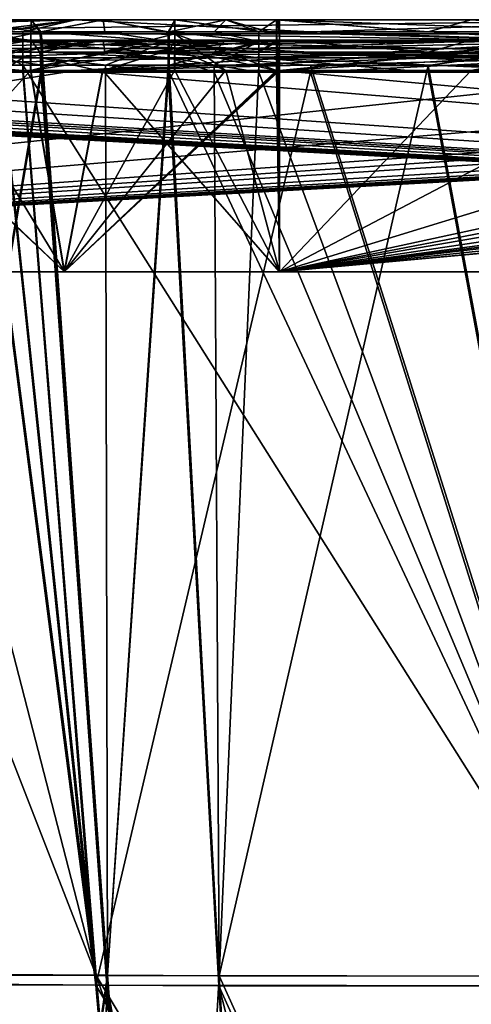
# Model space of a CAD drawing. Units: millimetres. Extents: x -372 to 372, y -550 to 0.
# Drawn here: x -124 to -35, y -194 to 0 of the extents above; entities that cross this region are included whole.
import ezdxf

# ---------------------------------------------------------------- set-up
doc = ezdxf.new("R2010")
doc.units = ezdxf.units.MM
doc.header["$LTSCALE"] = 52.148148
for name, color, linetype in [('11', 7, 'CONTINUOUS'), ('117', 7, 'CONTINUOUS'), ('118', 7, 'CONTINUOUS'), ('119', 7, 'CONTINUOUS'), ('12', 7, 'CONTINUOUS'), ('13', 7, 'CONTINUOUS'), ('136', 7, 'CONTINUOUS'), ('14', 7, 'CONTINUOUS'), ('163', 7, 'CONTINUOUS'), ('164', 7, 'CONTINUOUS'), ('165', 7, 'CONTINUOUS'), ('177', 7, 'CONTINUOUS'), ('178', 7, 'CONTINUOUS'), ('186', 7, 'CONTINUOUS'), ('188', 7, 'CONTINUOUS'), ('195', 7, 'CONTINUOUS'), ('2', 7, 'CONTINUOUS'), ('233', 7, 'CONTINUOUS'), ('237', 7, 'CONTINUOUS'), ('243', 7, 'CONTINUOUS'), ('244', 7, 'CONTINUOUS'), ('259', 7, 'CONTINUOUS'), ('26', 7, 'CONTINUOUS'), ('269', 7, 'CONTINUOUS'), ('27', 7, 'CONTINUOUS'), ('270', 7, 'CONTINUOUS'), ('276', 7, 'CONTINUOUS'), ('288', 7, 'CONTINUOUS'), ('289', 7, 'CONTINUOUS'), ('297', 7, 'CONTINUOUS'), ('298', 7, 'CONTINUOUS'), ('308', 7, 'CONTINUOUS'), ('31', 7, 'CONTINUOUS'), ('318', 7, 'CONTINUOUS'), ('319', 7, 'CONTINUOUS'), ('32', 7, 'CONTINUOUS'), ('320', 7, 'CONTINUOUS'), ('323', 7, 'CONTINUOUS'), ('324', 7, 'CONTINUOUS'), ('327', 7, 'CONTINUOUS'), ('328', 7, 'CONTINUOUS'), ('329', 7, 'CONTINUOUS'), ('33', 7, 'CONTINUOUS'), ('330', 7, 'CONTINUOUS'), ('331', 7, 'CONTINUOUS'), ('364', 7, 'CONTINUOUS'), ('365', 7, 'CONTINUOUS'), ('393', 7, 'CONTINUOUS'), ('398', 7, 'CONTINUOUS'), ('4', 7, 'CONTINUOUS'), ('421', 7, 'CONTINUOUS'), ('449', 7, 'CONTINUOUS'), ('450', 7, 'CONTINUOUS'), ('483', 7, 'CONTINUOUS'), ('50', 7, 'CONTINUOUS')]:
    doc.layers.add(name, color=color, linetype=linetype)

msp = doc.modelspace()

# ---------------------------------------------------------------- linework, layer by layer
at = {"layer": '11', "linetype": 'CONTINUOUS'}
for points in [[(-114.79, -50, 0.27), (-157.07, -50, 1.07), (-121.43, -10.38, 0.36), (-114.79, -50, 0.27)], [(-121.43, -10.38, 0.36), (-157.07, -50, 1.07), (-138.95, -10.38, 0.66), (-121.43, -10.38, 0.36)], [(-107.27, -10.38, 0.18), (-114.79, -50, 0.27), (-121.43, -10.38, 0.36), (-107.27, -10.38, 0.18)], [(-72.5, -10.38), (-72.5, -50), (-114.79, -50, 0.27), (-72.5, -10.38)], [(-72.5, -10.38), (-114.79, -50, 0.27), (-72.79, -10.38, 0), (-72.5, -10.38)], [(-72.79, -10.38, 0), (-114.79, -50, 0.27), (-73.07, -10.38, 0), (-72.79, -10.38, 0)], [(-73.07, -10.38, 0), (-114.79, -50, 0.27), (-83.08, -10.38, 0.02), (-73.07, -10.38, 0)], [(-83.08, -10.38, 0.02), (-114.79, -50, 0.27), (-93.11, -10.38, 0.06), (-83.08, -10.38, 0.02)], [(-93.11, -10.38, 0.06), (-114.79, -50, 0.27), (-107.27, -10.38, 0.18), (-93.11, -10.38, 0.06)]]:
    msp.add_3dface(points, dxfattribs=at)
at = {"layer": '117', "linetype": 'CONTINUOUS'}
for points in [[(-119.61, -6.74, 73.68), (-121.28, -4.39, 10.58), (-107.16, -4.39, 10.41), (-119.61, -6.74, 73.68)], [(-119.49, -6.74, 73.68), (-119.61, -6.74, 73.68), (-107.16, -4.39, 10.41), (-119.49, -6.74, 73.68)], [(-119.37, -6.74, 73.67), (-119.49, -6.74, 73.68), (-107.16, -4.39, 10.41), (-119.37, -6.74, 73.67)], [(-106.85, -6.74, 73.28), (-119.37, -6.74, 73.67), (-107.16, -4.39, 10.41), (-106.85, -6.74, 73.28)], [(-93.05, -4.39, 10.29), (-106.85, -6.74, 73.28), (-107.16, -4.39, 10.41), (-93.05, -4.39, 10.29)], [(-94.39, -6.74, 73.14), (-106.85, -6.74, 73.28), (-93.05, -4.39, 10.29), (-94.39, -6.74, 73.14)]]:
    msp.add_3dface(points, dxfattribs=at)
at = {"layer": '118', "linetype": 'CONTINUOUS'}
for points in [[(-94.39, -6.74, 73.14), (-93.05, -4.39, 10.29), (-83.05, -4.39, 10.24), (-94.39, -6.74, 73.14)], [(-94.29, -6.74, 73.14), (-94.39, -6.74, 73.14), (-83.05, -4.39, 10.24), (-94.29, -6.74, 73.14)], [(-94.2, -6.74, 73.14), (-94.29, -6.74, 73.14), (-83.05, -4.39, 10.24), (-94.2, -6.74, 73.14)], [(-85.35, -6.74, 73.13), (-94.2, -6.74, 73.14), (-83.05, -4.39, 10.24), (-85.35, -6.74, 73.13)], [(-76.55, -6.74, 73.13), (-85.35, -6.74, 73.13), (-73.07, -4.39, 10.22), (-76.55, -6.74, 73.13)], [(-73.07, -4.39, 10.22), (-85.35, -6.74, 73.13), (-83.05, -4.39, 10.24), (-73.07, -4.39, 10.22)]]:
    msp.add_3dface(points, dxfattribs=at)
at = {"layer": '119', "linetype": 'CONTINUOUS'}
for points in [[(-76.55, -6.74, 73.13), (-73.07, -4.39, 10.22), (-72.79, -4.39, 10.22), (-76.55, -6.74, 73.13)], [(-43.26, -6.74, 73.12), (-76.55, -6.74, 73.13), (-72.5, -4.39, 10.22), (-43.26, -6.74, 73.12)], [(-72.5, -4.39, 10.22), (-76.55, -6.74, 73.13), (-72.79, -4.39, 10.22), (-72.5, -4.39, 10.22)], [(-34.8, -4.39, 10.22), (-43.26, -6.74, 73.12), (-72.5, -4.39, 10.22), (-34.8, -4.39, 10.22)], [(-10, -6.75, 73.11), (-43.26, -6.74, 73.12), (-34.8, -4.39, 10.22), (-10, -6.75, 73.11)]]:
    msp.add_3dface(points, dxfattribs=at)
at = {"layer": '12', "linetype": 'CONTINUOUS'}
for points in [[(-94.19, -9.35, 82.32), (-84.38, -188.58, 163.02), (-85.34, -9.36, 82.32), (-94.19, -9.35, 82.32)], [(-85.34, -9.36, 82.32), (-84.38, -188.58, 163.02), (-76.54, -9.36, 82.32), (-85.34, -9.36, 82.32)], [(-76.54, -9.36, 82.32), (-84.38, -188.58, 163.02), (-43.26, -9.37, 82.31), (-76.54, -9.36, 82.32)], [(-43.26, -9.37, 82.31), (-84.38, -188.58, 163.02), (-10, -188.61, 162.68), (-43.26, -9.37, 82.31)], [(-10, -9.38, 82.31), (-43.26, -9.37, 82.31), (-10, -188.61, 162.68), (-10, -9.38, 82.31)], [(-84.38, -188.58, 163.02), (-74.55, -353.26, 270.52), (-10, -353.04, 270.15), (-84.38, -188.58, 163.02)], [(-10, -188.61, 162.68), (-84.38, -188.58, 163.02), (-10, -353.04, 270.15), (-10, -188.61, 162.68)]]:
    msp.add_3dface(points, dxfattribs=at)
at = {"layer": '13', "linetype": 'CONTINUOUS'}
for points in [[(-118.99, -9.33, 82.84), (-106.29, -188.46, 163.48), (-106.66, -9.34, 82.46), (-118.99, -9.33, 82.84)], [(-106.66, -9.34, 82.46), (-106.29, -188.46, 163.48), (-94.38, -9.35, 82.32), (-106.66, -9.34, 82.46)], [(-84.38, -188.58, 163.02), (-94.19, -9.35, 82.32), (-106.29, -188.46, 163.48), (-84.38, -188.58, 163.02)], [(-106.29, -188.46, 163.48), (-94.19, -9.35, 82.32), (-94.29, -9.35, 82.32), (-106.29, -188.46, 163.48)], [(-94.38, -9.35, 82.32), (-106.29, -188.46, 163.48), (-94.29, -9.35, 82.32), (-94.38, -9.35, 82.32)], [(-93.57, -353.23, 270.69), (-84.38, -188.58, 163.02), (-106.29, -188.46, 163.48), (-93.57, -353.23, 270.69)], [(-74.55, -353.26, 270.52), (-84.38, -188.58, 163.02), (-93.57, -353.23, 270.69), (-74.55, -353.26, 270.52)]]:
    msp.add_3dface(points, dxfattribs=at)
at = {"layer": '136', "linetype": 'CONTINUOUS'}
for points in [[(-127.4, -6.74, 1621.84), (-122.93, -6.74, 1621.85), (-210.48, -4.39, 1684.78), (-127.4, -6.74, 1621.84)], [(-210.48, -4.39, 1684.78), (-122.93, -6.74, 1621.85), (-112.61, -4.39, 1684.78), (-210.48, -4.39, 1684.78)], [(-122.93, -6.74, 1621.85), (-66.42, -6.74, 1621.88), (-112.61, -4.39, 1684.78), (-122.93, -6.74, 1621.85)], [(-8.06, -6.74, 1621.89), (9.91, -4.39, 1684.78), (-112.61, -4.39, 1684.78), (-8.06, -6.74, 1621.89)], [(-9.03, -6.75, 1621.89), (-8.06, -6.74, 1621.89), (-112.61, -4.39, 1684.78), (-9.03, -6.75, 1621.89)], [(-10, -6.75, 1621.89), (-9.03, -6.75, 1621.89), (-112.61, -4.39, 1684.78), (-10, -6.75, 1621.89)], [(-66.42, -6.74, 1621.88), (-10, -6.75, 1621.89), (-112.61, -4.39, 1684.78), (-66.42, -6.74, 1621.88)]]:
    msp.add_3dface(points, dxfattribs=at)
at = {"layer": '14', "linetype": 'CONTINUOUS'}
for points in [[(-134.6, -9.32, 83.69), (-149.29, -188.14, 166.64), (-119.22, -9.33, 82.85), (-134.6, -9.32, 83.69)], [(-106.29, -188.46, 163.48), (-118.99, -9.33, 82.84), (-149.29, -188.14, 166.64), (-106.29, -188.46, 163.48)], [(-149.29, -188.14, 166.64), (-118.99, -9.33, 82.84), (-119.22, -9.33, 82.85), (-149.29, -188.14, 166.64)], [(-119.22, -9.33, 82.85), (-118.99, -9.33, 82.84), (-119.11, -9.33, 82.85), (-119.22, -9.33, 82.85)], [(-130.94, -353.05, 272.37), (-106.29, -188.46, 163.48), (-149.29, -188.14, 166.64), (-130.94, -353.05, 272.37)], [(-112.29, -353.17, 271.24), (-106.29, -188.46, 163.48), (-130.94, -353.05, 272.37), (-112.29, -353.17, 271.24)], [(-93.57, -353.23, 270.69), (-106.29, -188.46, 163.48), (-112.29, -353.17, 271.24), (-93.57, -353.23, 270.69)]]:
    msp.add_3dface(points, dxfattribs=at)
at = {"layer": '163', "linetype": 'CONTINUOUS'}
for points in [[(-85.34, -10.71, 78.56), (-10, -190.53, 159.17), (-94.19, -10.71, 78.56), (-85.34, -10.71, 78.56)], [(-94.19, -10.71, 78.56), (-10, -190.53, 159.17), (-84.42, -190.5, 159.51), (-94.19, -10.71, 78.56)], [(-85.34, -10.71, 78.56), (-76.55, -10.71, 78.55), (-10, -190.53, 159.17), (-85.34, -10.71, 78.56)], [(-43.26, -10.72, 78.54), (-10, -190.53, 159.17), (-76.55, -10.71, 78.55), (-43.26, -10.72, 78.54)], [(-10, -10.72, 78.54), (-10, -190.53, 159.17), (-43.26, -10.72, 78.54), (-10, -10.72, 78.54)], [(-10, -190.53, 159.17), (-10, -355.49, 266.98), (-84.42, -190.5, 159.51), (-10, -190.53, 159.17)], [(-10, -355.49, 266.98), (-42.21, -355.64, 267.16), (-84.42, -190.5, 159.51), (-10, -355.49, 266.98)], [(-42.21, -355.64, 267.16), (-74.57, -355.7, 267.35), (-84.42, -190.5, 159.51), (-42.21, -355.64, 267.16)]]:
    msp.add_3dface(points, dxfattribs=at)
at = {"layer": '164', "linetype": 'CONTINUOUS'}
for points in [[(-106.74, -10.7, 78.7), (-94.38, -10.71, 78.56), (-119.15, -10.69, 79.08), (-106.74, -10.7, 78.7)], [(-119.15, -10.69, 79.08), (-94.38, -10.71, 78.56), (-106.42, -190.39, 159.97), (-119.15, -10.69, 79.08)], [(-94.38, -10.71, 78.56), (-84.42, -190.5, 159.51), (-106.42, -190.39, 159.97), (-94.38, -10.71, 78.56)], [(-94.29, -10.71, 78.56), (-84.42, -190.5, 159.51), (-94.38, -10.71, 78.56), (-94.29, -10.71, 78.56)], [(-94.19, -10.71, 78.56), (-84.42, -190.5, 159.51), (-94.29, -10.71, 78.56), (-94.19, -10.71, 78.56)], [(-84.42, -190.5, 159.51), (-74.57, -355.7, 267.35), (-106.42, -190.39, 159.97), (-84.42, -190.5, 159.51)], [(-106.42, -190.39, 159.97), (-74.57, -355.7, 267.35), (-93.62, -355.66, 267.52), (-106.42, -190.39, 159.97)]]:
    msp.add_3dface(points, dxfattribs=at)
at = {"layer": '165', "linetype": 'CONTINUOUS'}
for points in [[(-119.38, -10.69, 79.1), (-106.42, -190.39, 159.97), (-149.7, -190.06, 163.15), (-119.38, -10.69, 79.1)], [(-134.85, -10.69, 79.95), (-119.38, -10.69, 79.1), (-149.7, -190.06, 163.15), (-134.85, -10.69, 79.95)], [(-119.27, -10.69, 79.09), (-106.42, -190.39, 159.97), (-119.38, -10.69, 79.1), (-119.27, -10.69, 79.09)], [(-119.15, -10.69, 79.08), (-106.42, -190.39, 159.97), (-119.27, -10.69, 79.09), (-119.15, -10.69, 79.08)], [(-149.7, -190.06, 163.15), (-106.42, -190.39, 159.97), (-131.2, -355.48, 269.2), (-149.7, -190.06, 163.15)], [(-106.42, -190.39, 159.97), (-93.62, -355.66, 267.52), (-131.2, -355.48, 269.2), (-106.42, -190.39, 159.97)]]:
    msp.add_3dface(points, dxfattribs=at)
at = {"layer": '177', "linetype": 'CONTINUOUS'}
for points in [[(-122.93, -10.69, 1616.43), (-108.59, -190.41, 1535.31), (-66.41, -10.72, 1616.45), (-122.93, -10.69, 1616.43)], [(-108.59, -190.41, 1535.31), (-10, -190.53, 1535.83), (-66.41, -10.72, 1616.45), (-108.59, -190.41, 1535.31)], [(-10, -190.53, 1535.83), (-10, -10.73, 1616.46), (-66.41, -10.72, 1616.45), (-10, -190.53, 1535.83)], [(-10, -355.49, 1428.02), (-10, -190.53, 1535.83), (-108.59, -190.41, 1535.31), (-10, -355.49, 1428.02)], [(-94.17, -355.7, 1427.53), (-10, -355.49, 1428.02), (-108.59, -190.41, 1535.31), (-94.17, -355.7, 1427.53)]]:
    msp.add_3dface(points, dxfattribs=at)
at = {"layer": '178', "linetype": 'CONTINUOUS'}
for points in [[(-156.85, -190.33, 1534.13), (-108.59, -190.41, 1535.31), (-131.85, -10.69, 1616.42), (-156.85, -190.33, 1534.13)], [(-131.85, -10.69, 1616.42), (-108.59, -190.41, 1535.31), (-127.39, -10.69, 1616.42), (-131.85, -10.69, 1616.42)], [(-122.93, -10.69, 1616.43), (-127.39, -10.69, 1616.42), (-108.59, -190.41, 1535.31), (-122.93, -10.69, 1616.43)], [(-94.17, -355.7, 1427.53), (-108.59, -190.41, 1535.31), (-156.85, -190.33, 1534.13), (-94.17, -355.7, 1427.53)], [(-114.82, -355.79, 1427.02), (-94.17, -355.7, 1427.53), (-156.85, -190.33, 1534.13), (-114.82, -355.79, 1427.02)], [(-135.43, -355.94, 1425.9), (-114.82, -355.79, 1427.02), (-156.85, -190.33, 1534.13), (-135.43, -355.94, 1425.9)]]:
    msp.add_3dface(points, dxfattribs=at)
at = {"layer": '186', "linetype": 'CONTINUOUS'}
for points in [[(-72.5, -50, 4), (362.5, -50, 4), (-72.5, -10.38, 4), (-72.5, -50, 4)], [(-72.5, -10.38, 4), (362.5, -50, 4), (-34.8, -10.38, 4), (-72.5, -10.38, 4)]]:
    msp.add_3dface(points, dxfattribs=at)
at = {"layer": '188', "linetype": 'CONTINUOUS'}
for points in [[(362.5, -50, 1691), (-362.5, -50, 1691), (362.5, -10.21, 1691), (362.5, -50, 1691)], [(362.5, -10.21, 1691), (-362.5, -50, 1691), (353.19, -10.33, 1691), (362.5, -10.21, 1691)], [(353.19, -10.33, 1691), (-362.5, -50, 1691), (344.99, -10.37, 1691), (353.19, -10.33, 1691)], [(344.99, -10.37, 1691), (-362.5, -50, 1691), (335.96, -10.38, 1691), (344.99, -10.37, 1691)], [(335.96, -10.38, 1691), (-362.5, -50, 1691), (320.96, -10.38, 1691), (335.96, -10.38, 1691)], [(320.96, -10.38, 1691), (-362.5, -50, 1691), (294.43, -10.38, 1691), (320.96, -10.38, 1691)], [(294.43, -10.38, 1691), (-362.5, -50, 1691), (254.56, -10.38, 1691), (294.43, -10.38, 1691)], [(254.56, -10.38, 1691), (-362.5, -50, 1691), (225.69, -10.38, 1691), (254.56, -10.38, 1691)], [(225.69, -10.38, 1691), (-362.5, -50, 1691), (193.47, -10.38, 1691), (225.69, -10.38, 1691)], [(193.47, -10.38, 1691), (-362.5, -50, 1691), (108.67, -10.38, 1691), (193.47, -10.38, 1691)], [(108.67, -10.38, 1691), (-362.5, -50, 1691), (9.91, -10.38, 1691), (108.67, -10.38, 1691)], [(9.91, -10.38, 1691), (-362.5, -50, 1691), (-112.61, -10.38, 1691), (9.91, -10.38, 1691)], [(-112.61, -10.38, 1691), (-362.5, -50, 1691), (-210.48, -10.38, 1691), (-112.61, -10.38, 1691)]]:
    msp.add_3dface(points, dxfattribs=at)
at = {"layer": '195', "linetype": 'CONTINUOUS'}
for points in [[(-156.97, -10.37, 5.07), (-156.97, -50, 5.07), (-114.74, -50, 4.27), (-156.97, -10.37, 5.07)], [(-156.66, -10.37, 5.06), (-156.97, -10.37, 5.07), (-114.74, -50, 4.27), (-156.66, -10.37, 5.06)], [(-156.36, -10.37, 5.05), (-156.66, -10.37, 5.06), (-114.74, -50, 4.27), (-156.36, -10.37, 5.05)], [(-138.87, -10.38, 4.66), (-156.36, -10.37, 5.05), (-114.74, -50, 4.27), (-138.87, -10.38, 4.66)], [(-121.37, -10.38, 4.36), (-138.87, -10.38, 4.66), (-114.74, -50, 4.27), (-121.37, -10.38, 4.36)], [(-107.23, -10.38, 4.18), (-121.37, -10.38, 4.36), (-114.74, -50, 4.27), (-107.23, -10.38, 4.18)], [(-72.5, -50, 4), (-107.23, -10.38, 4.18), (-114.74, -50, 4.27), (-72.5, -50, 4)], [(-107.23, -10.38, 4.18), (-72.5, -50, 4), (-93.09, -10.38, 4.06), (-107.23, -10.38, 4.18)], [(-93.09, -10.38, 4.06), (-72.5, -50, 4), (-83.07, -10.38, 4.02), (-93.09, -10.38, 4.06)], [(-83.07, -10.38, 4.02), (-72.5, -50, 4), (-73.07, -10.38, 4), (-83.07, -10.38, 4.02)], [(-73.07, -10.38, 4), (-72.5, -50, 4), (-72.79, -10.38, 4), (-73.07, -10.38, 4)], [(-72.5, -50, 4), (-72.5, -10.38, 4), (-72.79, -10.38, 4), (-72.5, -50, 4)]]:
    msp.add_3dface(points, dxfattribs=at)
at = {"layer": '2', "linetype": 'CONTINUOUS'}
for points in [[(362.5, -50), (-72.5, -50), (362.5, -10.19), (362.5, -50)], [(362.5, -10.19), (-72.5, -50), (359.14, -10.23), (362.5, -10.19)], [(359.14, -10.23), (-72.5, -50), (355.6, -10.24), (359.14, -10.23)], [(355.6, -10.24), (-72.5, -50), (309.62, -10.33), (355.6, -10.24)], [(309.62, -10.33), (-72.5, -50), (270.02, -10.37), (309.62, -10.33)], [(270.02, -10.37), (-72.5, -50), (249.25, -10.38), (270.02, -10.37)], [(192.63, -10.38), (228.22, -10.38), (-72.5, -50), (192.63, -10.38)], [(-72.5, -50), (228.22, -10.38), (249.25, -10.38), (-72.5, -50)], [(156.73, -10.38), (192.63, -10.38), (-72.5, -50), (156.73, -10.38)], [(133.51, -10.38), (156.73, -10.38), (-72.5, -50), (133.51, -10.38)], [(110.31, -10.38), (133.51, -10.38), (-72.5, -50), (110.31, -10.38)], [(56.57, -10.38), (110.31, -10.38), (-72.5, -50), (56.57, -10.38)], [(2.92, -10.38), (56.57, -10.38), (-72.5, -50), (2.92, -10.38)], [(-34.8, -10.38), (2.92, -10.38), (-72.5, -50), (-34.8, -10.38)], [(-72.5, -10.38), (-34.8, -10.38), (-72.5, -50), (-72.5, -10.38)]]:
    msp.add_3dface(points, dxfattribs=at)
at = {"layer": '233', "linetype": 'CONTINUOUS'}
for points in [[(362.5, -50, 1695), (-362.5, -50, 1695), (-369.57, -50, 1692.07), (362.5, -50, 1695)], [(369.57, -50, 1692.07), (362.5, -50, 1695), (-369.57, -50, 1692.07), (369.57, -50, 1692.07)], [(369.57, -50, 1692.07), (-369.57, -50, 1692.07), (-362.5, -50, 1691), (369.57, -50, 1692.07)], [(369.57, -50, 1692.07), (-362.5, -50, 1691), (362.5, -50, 1691), (369.57, -50, 1692.07)], [(369.57, -50, 2.93), (-157.07, -50, 1.07), (-114.79, -50, 0.27), (369.57, -50, 2.93)], [(-157.07, -50, 1.07), (369.57, -50, 2.93), (362.5, -50, 4), (-157.07, -50, 1.07)], [(-157.07, -50, 1.07), (362.5, -50, 4), (-72.5, -50, 4), (-157.07, -50, 1.07)], [(-157.07, -50, 1.07), (-72.5, -50, 4), (-114.74, -50, 4.27), (-157.07, -50, 1.07)], [(-156.97, -50, 5.07), (-157.07, -50, 1.07), (-114.74, -50, 4.27), (-156.97, -50, 5.07)], [(-72.5, -50), (369.57, -50, 2.93), (-114.79, -50, 0.27), (-72.5, -50)], [(-72.5, -50), (362.5, -50), (369.57, -50, 2.93), (-72.5, -50)]]:
    msp.add_3dface(points, dxfattribs=at)
at = {"layer": '237', "linetype": 'CONTINUOUS'}
for points in [[(-119.61, -2.75, 73.83), (-121.28, -0.39, 10.73), (-138.74, -0.39, 11.03), (-119.61, -2.75, 73.83)], [(-135.21, -2.75, 74.69), (-119.61, -2.75, 73.83), (-138.74, -0.39, 11.03), (-135.21, -2.75, 74.69)]]:
    msp.add_3dface(points, dxfattribs=at)
at = {"layer": '243', "linetype": 'CONTINUOUS'}
for points in [[(-119.37, -2.75, 73.82), (-119.49, -2.75, 73.83), (-119.61, -2.75, 73.83), (-119.37, -2.75, 73.82)], [(-119.37, -2.75, 73.82), (-119.61, -2.75, 73.83), (-119.14, -4.66, 79.34), (-119.37, -2.75, 73.82)], [(-119.14, -4.66, 79.34), (-119.61, -2.75, 73.83), (-119.37, -4.66, 79.35), (-119.14, -4.66, 79.34)], [(-119.22, -9.33, 82.85), (-119.11, -9.33, 82.85), (-119.37, -4.66, 79.35), (-119.22, -9.33, 82.85)], [(-119.11, -9.33, 82.85), (-119.14, -4.66, 79.34), (-119.37, -4.66, 79.35), (-119.11, -9.33, 82.85)], [(-119.11, -9.33, 82.85), (-118.99, -9.33, 82.84), (-119.14, -4.66, 79.34), (-119.11, -9.33, 82.85)]]:
    msp.add_3dface(points, dxfattribs=at)
at = {"layer": '244', "linetype": 'CONTINUOUS'}
for points in [[(-94.29, -2.75, 73.29), (-94.39, -2.75, 73.29), (-94.19, -4.67, 78.82), (-94.29, -2.75, 73.29)], [(-94.19, -4.67, 78.82), (-94.39, -2.75, 73.29), (-94.38, -4.67, 78.82), (-94.19, -4.67, 78.82)], [(-94.2, -2.75, 73.29), (-94.29, -2.75, 73.29), (-94.19, -4.67, 78.82), (-94.2, -2.75, 73.29)], [(-94.38, -9.35, 82.32), (-94.29, -9.35, 82.32), (-94.19, -4.67, 78.82), (-94.38, -9.35, 82.32)], [(-94.38, -9.35, 82.32), (-94.19, -4.67, 78.82), (-94.38, -4.67, 78.82), (-94.38, -9.35, 82.32)], [(-94.29, -9.35, 82.32), (-94.19, -9.35, 82.32), (-94.19, -4.67, 78.82), (-94.29, -9.35, 82.32)]]:
    msp.add_3dface(points, dxfattribs=at)
at = {"layer": '259', "linetype": 'CONTINUOUS'}
for points in [[(9.91, -0.39, 1684.63), (-112.58, -0.39, 1684.63), (-210.48, -3.18, 1691.94), (9.91, -0.39, 1684.63)], [(9.91, -0.39, 1684.63), (-210.48, -3.18, 1691.94), (9.91, -3.18, 1691.94), (9.91, -0.39, 1684.63)], [(-112.58, -0.39, 1684.63), (-210.48, -0.39, 1684.63), (-210.48, -3.18, 1691.94), (-112.58, -0.39, 1684.63)], [(-210.48, -10.38, 1695), (-112.58, -10.38, 1695), (9.91, -3.18, 1691.94), (-210.48, -10.38, 1695)], [(-210.48, -3.18, 1691.94), (-210.48, -10.38, 1695), (9.91, -3.18, 1691.94), (-210.48, -3.18, 1691.94)], [(-112.58, -10.38, 1695), (9.91, -10.38, 1695), (9.91, -3.18, 1691.94), (-112.58, -10.38, 1695)]]:
    msp.add_3dface(points, dxfattribs=at)
at = {"layer": '26', "linetype": 'CONTINUOUS'}
for points in [[(-66.41, -9.37, 1612.69), (-10, -188.61, 1532.32), (-122.93, -9.33, 1612.67), (-66.41, -9.37, 1612.69)], [(-122.93, -9.33, 1612.67), (-10, -188.61, 1532.32), (-108.55, -188.49, 1531.8), (-122.93, -9.33, 1612.67)], [(-10, -9.38, 1612.69), (-10, -188.61, 1532.32), (-66.41, -9.37, 1612.69), (-10, -9.38, 1612.69)], [(-10, -188.61, 1532.32), (-10, -353.04, 1424.85), (-108.55, -188.49, 1531.8), (-10, -188.61, 1532.32)], [(-10, -353.04, 1424.85), (-51.93, -353.23, 1424.62), (-108.55, -188.49, 1531.8), (-10, -353.04, 1424.85)], [(-51.93, -353.23, 1424.62), (-94.14, -353.26, 1424.36), (-108.55, -188.49, 1531.8), (-51.93, -353.23, 1424.62)]]:
    msp.add_3dface(points, dxfattribs=at)
at = {"layer": '269', "linetype": 'CONTINUOUS'}
for points in [[(-72.5, -0.39, 10.37), (-34.8, -0.39, 10.37), (2.92, -3.18, 3.06), (-72.5, -0.39, 10.37)], [(-72.5, -0.39, 10.37), (2.92, -3.18, 3.06), (-72.5, -3.18, 3.06), (-72.5, -0.39, 10.37)], [(-72.5, -10.38), (2.92, -3.18, 3.06), (-34.8, -10.38), (-72.5, -10.38)], [(2.92, -3.18, 3.06), (-72.5, -10.38), (-72.5, -3.18, 3.06), (2.92, -3.18, 3.06)], [(2.92, -10.38), (-34.8, -10.38), (2.92, -3.18, 3.06), (2.92, -10.38)]]:
    msp.add_3dface(points, dxfattribs=at)
at = {"layer": '27', "linetype": 'CONTINUOUS'}
for points in [[(-154.72, -9.31, 1612.64), (-108.55, -188.49, 1531.8), (-178.18, -9.27, 1612.61), (-154.72, -9.31, 1612.64)], [(-178.18, -9.27, 1612.61), (-108.55, -188.49, 1531.8), (-156.71, -188.38, 1530.64), (-178.18, -9.27, 1612.61)], [(-131.84, -9.33, 1612.66), (-108.55, -188.49, 1531.8), (-154.72, -9.31, 1612.64), (-131.84, -9.33, 1612.66)], [(-131.84, -9.33, 1612.66), (-127.39, -9.33, 1612.66), (-108.55, -188.49, 1531.8), (-131.84, -9.33, 1612.66)], [(-122.93, -9.33, 1612.67), (-108.55, -188.49, 1531.8), (-127.39, -9.33, 1612.66), (-122.93, -9.33, 1612.67)], [(-108.55, -188.49, 1531.8), (-94.14, -353.26, 1424.36), (-156.71, -188.38, 1530.64), (-108.55, -188.49, 1531.8)], [(-156.71, -188.38, 1530.64), (-94.14, -353.26, 1424.36), (-114.71, -353.35, 1423.85), (-156.71, -188.38, 1530.64)], [(-135.23, -353.5, 1422.74), (-156.71, -188.38, 1530.64), (-114.71, -353.35, 1423.85), (-135.23, -353.5, 1422.74)]]:
    msp.add_3dface(points, dxfattribs=at)
at = {"layer": '270', "linetype": 'CONTINUOUS'}
for points in [[(-73.07, -0.39, 10.37), (-72.79, -0.39, 10.37), (-72.5, -3.18, 3.06), (-73.07, -0.39, 10.37)], [(-73.07, -0.39, 10.37), (-72.5, -3.18, 3.06), (-73.07, -3.18, 3.06), (-73.07, -0.39, 10.37)], [(-72.79, -0.39, 10.37), (-72.5, -0.39, 10.37), (-72.5, -3.18, 3.06), (-72.79, -0.39, 10.37)], [(-72.5, -10.38), (-72.79, -10.38, 0), (-73.07, -3.18, 3.06), (-72.5, -10.38)], [(-72.5, -3.18, 3.06), (-72.5, -10.38), (-73.07, -3.18, 3.06), (-72.5, -3.18, 3.06)], [(-72.79, -10.38, 0), (-73.07, -10.38, 0), (-73.07, -3.18, 3.06), (-72.79, -10.38, 0)]]:
    msp.add_3dface(points, dxfattribs=at)
at = {"layer": '276', "linetype": 'CONTINUOUS'}
for points in [[(-138.74, -4.38, 10.88), (-121.28, -4.39, 10.58), (-135.22, -6.75, 74.54), (-138.74, -4.38, 10.88)], [(-121.28, -4.39, 10.58), (-119.61, -6.74, 73.68), (-135.22, -6.75, 74.54), (-121.28, -4.39, 10.58)]]:
    msp.add_3dface(points, dxfattribs=at)
at = {"layer": '288', "linetype": 'CONTINUOUS'}
for points in [[(-94.39, -6.74, 73.14), (-94.29, -6.74, 73.14), (-94.2, -7.9, 76.46), (-94.39, -6.74, 73.14)], [(-94.38, -7.9, 76.46), (-94.39, -6.74, 73.14), (-94.2, -7.9, 76.46), (-94.38, -7.9, 76.46)], [(-94.29, -6.74, 73.14), (-94.2, -6.74, 73.14), (-94.2, -7.9, 76.46), (-94.29, -6.74, 73.14)], [(-94.19, -10.71, 78.56), (-94.29, -10.71, 78.56), (-94.38, -7.9, 76.46), (-94.19, -10.71, 78.56)], [(-94.19, -10.71, 78.56), (-94.38, -7.9, 76.46), (-94.2, -7.9, 76.46), (-94.19, -10.71, 78.56)], [(-94.29, -10.71, 78.56), (-94.38, -10.71, 78.56), (-94.38, -7.9, 76.46), (-94.29, -10.71, 78.56)]]:
    msp.add_3dface(points, dxfattribs=at)
at = {"layer": '289', "linetype": 'CONTINUOUS'}
for points in [[(-119.61, -6.74, 73.68), (-119.49, -6.74, 73.68), (-119.24, -7.89, 76.98), (-119.61, -6.74, 73.68)], [(-119.47, -7.9, 76.99), (-119.61, -6.74, 73.68), (-119.24, -7.89, 76.98), (-119.47, -7.9, 76.99)], [(-119.49, -6.74, 73.68), (-119.37, -6.74, 73.67), (-119.24, -7.89, 76.98), (-119.49, -6.74, 73.68)], [(-119.15, -10.69, 79.08), (-119.47, -7.9, 76.99), (-119.24, -7.89, 76.98), (-119.15, -10.69, 79.08)], [(-119.15, -10.69, 79.08), (-119.27, -10.69, 79.09), (-119.47, -7.9, 76.99), (-119.15, -10.69, 79.08)], [(-119.27, -10.69, 79.09), (-119.38, -10.69, 79.1), (-119.47, -7.9, 76.99), (-119.27, -10.69, 79.09)]]:
    msp.add_3dface(points, dxfattribs=at)
at = {"layer": '297', "linetype": 'CONTINUOUS'}
for points in [[(-72.79, -4.39, 10.22), (-73.07, -4.39, 10.22), (-73.07, -6.06, 5.84), (-72.79, -4.39, 10.22)], [(-72.5, -4.39, 10.22), (-72.79, -4.39, 10.22), (-73.07, -6.06, 5.84), (-72.5, -4.39, 10.22)], [(-72.5, -6.06, 5.84), (-72.5, -4.39, 10.22), (-73.07, -6.06, 5.84), (-72.5, -6.06, 5.84)], [(-73.07, -10.38, 4), (-72.79, -10.38, 4), (-72.5, -6.06, 5.84), (-73.07, -10.38, 4)], [(-73.07, -10.38, 4), (-72.5, -6.06, 5.84), (-73.07, -6.06, 5.84), (-73.07, -10.38, 4)], [(-72.79, -10.38, 4), (-72.5, -10.38, 4), (-72.5, -6.06, 5.84), (-72.79, -10.38, 4)]]:
    msp.add_3dface(points, dxfattribs=at)
at = {"layer": '298', "linetype": 'CONTINUOUS'}
for points in [[(2.92, -4.39, 10.22), (-34.8, -4.39, 10.22), (-72.5, -6.06, 5.84), (2.92, -4.39, 10.22)], [(2.92, -4.39, 10.22), (-72.5, -6.06, 5.84), (2.92, -6.06, 5.84), (2.92, -4.39, 10.22)], [(-34.8, -4.39, 10.22), (-72.5, -4.39, 10.22), (-72.5, -6.06, 5.84), (-34.8, -4.39, 10.22)], [(-72.5, -10.38, 4), (-34.8, -10.38, 4), (2.92, -6.06, 5.84), (-72.5, -10.38, 4)], [(-72.5, -6.06, 5.84), (-72.5, -10.38, 4), (2.92, -6.06, 5.84), (-72.5, -6.06, 5.84)]]:
    msp.add_3dface(points, dxfattribs=at)
at = {"layer": '308', "linetype": 'CONTINUOUS'}
for points in [[(-112.61, -4.39, 1684.78), (9.91, -4.39, 1684.78), (-210.48, -6.06, 1689.16), (-112.61, -4.39, 1684.78)], [(9.91, -4.39, 1684.78), (9.91, -6.06, 1689.16), (-210.48, -6.06, 1689.16), (9.91, -4.39, 1684.78)], [(-210.48, -4.39, 1684.78), (-112.61, -4.39, 1684.78), (-210.48, -6.06, 1689.16), (-210.48, -4.39, 1684.78)], [(-112.61, -10.38, 1691), (-210.48, -10.38, 1691), (9.91, -6.06, 1689.16), (-112.61, -10.38, 1691)], [(9.91, -6.06, 1689.16), (-210.48, -10.38, 1691), (-210.48, -6.06, 1689.16), (9.91, -6.06, 1689.16)], [(9.91, -10.38, 1691), (-112.61, -10.38, 1691), (9.91, -6.06, 1689.16), (9.91, -10.38, 1691)]]:
    msp.add_3dface(points, dxfattribs=at)
at = {"layer": '31', "linetype": 'CONTINUOUS'}
for points in [[(-107.16, -0.39, 10.55), (-121.28, -0.39, 10.73), (-119.37, -2.75, 73.82), (-107.16, -0.39, 10.55)], [(-119.37, -2.75, 73.82), (-121.28, -0.39, 10.73), (-119.49, -2.75, 73.83), (-119.37, -2.75, 73.82)], [(-119.49, -2.75, 73.83), (-121.28, -0.39, 10.73), (-119.61, -2.75, 73.83), (-119.49, -2.75, 73.83)], [(-106.85, -2.75, 73.43), (-107.16, -0.39, 10.55), (-119.37, -2.75, 73.82), (-106.85, -2.75, 73.43)], [(-93.05, -0.39, 10.44), (-107.16, -0.39, 10.55), (-94.39, -2.75, 73.29), (-93.05, -0.39, 10.44)], [(-94.39, -2.75, 73.29), (-107.16, -0.39, 10.55), (-106.85, -2.75, 73.43), (-94.39, -2.75, 73.29)]]:
    msp.add_3dface(points, dxfattribs=at)
at = {"layer": '318', "linetype": 'CONTINUOUS'}
for points in [[(-106.85, -2.75, 73.43), (-119.37, -2.75, 73.82), (-94.38, -4.67, 78.82), (-106.85, -2.75, 73.43)], [(-119.37, -2.75, 73.82), (-119.14, -4.66, 79.34), (-94.38, -4.67, 78.82), (-119.37, -2.75, 73.82)], [(-94.39, -2.75, 73.29), (-106.85, -2.75, 73.43), (-94.38, -4.67, 78.82), (-94.39, -2.75, 73.29)], [(-119.14, -4.66, 79.34), (-118.99, -9.33, 82.84), (-94.38, -4.67, 78.82), (-119.14, -4.66, 79.34)], [(-118.99, -9.33, 82.84), (-106.66, -9.34, 82.46), (-94.38, -4.67, 78.82), (-118.99, -9.33, 82.84)], [(-106.66, -9.34, 82.46), (-94.38, -9.35, 82.32), (-94.38, -4.67, 78.82), (-106.66, -9.34, 82.46)]]:
    msp.add_3dface(points, dxfattribs=at)
at = {"layer": '319', "linetype": 'CONTINUOUS'}
for points in [[(-94.2, -2.75, 73.29), (-76.55, -4.67, 78.81), (-85.35, -2.74, 73.28), (-94.2, -2.75, 73.29)], [(-94.2, -2.75, 73.29), (-94.19, -4.67, 78.82), (-76.55, -4.67, 78.81), (-94.2, -2.75, 73.29)], [(-76.55, -2.74, 73.28), (-85.35, -2.74, 73.28), (-76.55, -4.67, 78.81), (-76.55, -2.74, 73.28)], [(-94.19, -9.35, 82.32), (-85.34, -9.36, 82.32), (-76.55, -4.67, 78.81), (-94.19, -9.35, 82.32)], [(-94.19, -4.67, 78.82), (-94.19, -9.35, 82.32), (-76.55, -4.67, 78.81), (-94.19, -4.67, 78.82)], [(-85.34, -9.36, 82.32), (-76.54, -9.36, 82.32), (-76.55, -4.67, 78.81), (-85.34, -9.36, 82.32)]]:
    msp.add_3dface(points, dxfattribs=at)
at = {"layer": '32', "linetype": 'CONTINUOUS'}
for points in [[(-93.05, -0.39, 10.44), (-94.39, -2.75, 73.29), (-94.29, -2.75, 73.29), (-93.05, -0.39, 10.44)], [(-94.2, -2.75, 73.29), (-93.05, -0.39, 10.44), (-94.29, -2.75, 73.29), (-94.2, -2.75, 73.29)], [(-83.05, -0.39, 10.39), (-93.05, -0.39, 10.44), (-94.2, -2.75, 73.29), (-83.05, -0.39, 10.39)], [(-85.35, -2.74, 73.28), (-83.05, -0.39, 10.39), (-94.2, -2.75, 73.29), (-85.35, -2.74, 73.28)], [(-76.55, -2.74, 73.28), (-83.05, -0.39, 10.39), (-85.35, -2.74, 73.28), (-76.55, -2.74, 73.28)], [(-73.07, -0.39, 10.37), (-83.05, -0.39, 10.39), (-76.55, -2.74, 73.28), (-73.07, -0.39, 10.37)]]:
    msp.add_3dface(points, dxfattribs=at)
at = {"layer": '320', "linetype": 'CONTINUOUS'}
for points in [[(-76.55, -2.74, 73.28), (-10, -4.68, 78.8), (-43.26, -2.75, 73.27), (-76.55, -2.74, 73.28)], [(-76.55, -2.74, 73.28), (-76.55, -4.67, 78.81), (-10, -4.68, 78.8), (-76.55, -2.74, 73.28)], [(-10, -2.75, 73.26), (-43.26, -2.75, 73.27), (-10, -4.68, 78.8), (-10, -2.75, 73.26)], [(-76.55, -4.67, 78.81), (-76.54, -9.36, 82.32), (-10, -4.68, 78.8), (-76.55, -4.67, 78.81)], [(-76.54, -9.36, 82.32), (-43.26, -9.37, 82.31), (-10, -4.68, 78.8), (-76.54, -9.36, 82.32)], [(-43.26, -9.37, 82.31), (-10, -9.38, 82.31), (-10, -4.68, 78.8), (-43.26, -9.37, 82.31)]]:
    msp.add_3dface(points, dxfattribs=at)
at = {"layer": '323', "linetype": 'CONTINUOUS'}
for points in [[(-93.05, -0.39, 10.44), (-73.07, -3.18, 3.06), (-93.09, -3.18, 3.13), (-93.05, -0.39, 10.44)], [(-93.05, -0.39, 10.44), (-83.05, -0.39, 10.39), (-73.07, -3.18, 3.06), (-93.05, -0.39, 10.44)], [(-83.05, -0.39, 10.39), (-73.07, -0.39, 10.37), (-73.07, -3.18, 3.06), (-83.05, -0.39, 10.39)], [(-83.08, -10.38, 0.02), (-93.11, -10.38, 0.06), (-93.09, -3.18, 3.13), (-83.08, -10.38, 0.02)], [(-73.07, -10.38, 0), (-83.08, -10.38, 0.02), (-93.09, -3.18, 3.13), (-73.07, -10.38, 0)], [(-73.07, -3.18, 3.06), (-73.07, -10.38, 0), (-93.09, -3.18, 3.13), (-73.07, -3.18, 3.06)]]:
    msp.add_3dface(points, dxfattribs=at)
at = {"layer": '324', "linetype": 'CONTINUOUS'}
for points in [[(-121.28, -0.39, 10.73), (-107.16, -0.39, 10.55), (-121.39, -3.18, 3.42), (-121.28, -0.39, 10.73)], [(-107.16, -0.39, 10.55), (-93.09, -3.18, 3.13), (-121.39, -3.18, 3.42), (-107.16, -0.39, 10.55)], [(-107.16, -0.39, 10.55), (-93.05, -0.39, 10.44), (-93.09, -3.18, 3.13), (-107.16, -0.39, 10.55)], [(-93.11, -10.38, 0.06), (-121.43, -10.38, 0.36), (-93.09, -3.18, 3.13), (-93.11, -10.38, 0.06)], [(-93.09, -3.18, 3.13), (-121.43, -10.38, 0.36), (-121.39, -3.18, 3.42), (-93.09, -3.18, 3.13)], [(-93.11, -10.38, 0.06), (-107.27, -10.38, 0.18), (-121.43, -10.38, 0.36), (-93.11, -10.38, 0.06)]]:
    msp.add_3dface(points, dxfattribs=at)
at = {"layer": '327', "linetype": 'CONTINUOUS'}
for points in [[(-76.55, -6.74, 73.13), (-43.26, -6.74, 73.12), (-10, -7.9, 76.44), (-76.55, -6.74, 73.13)], [(-76.55, -7.9, 76.45), (-76.55, -6.74, 73.13), (-10, -7.9, 76.44), (-76.55, -7.9, 76.45)], [(-43.26, -6.74, 73.12), (-10, -6.75, 73.11), (-10, -7.9, 76.44), (-43.26, -6.74, 73.12)], [(-10, -10.72, 78.54), (-43.26, -10.72, 78.54), (-76.55, -7.9, 76.45), (-10, -10.72, 78.54)], [(-10, -10.72, 78.54), (-76.55, -7.9, 76.45), (-10, -7.9, 76.44), (-10, -10.72, 78.54)], [(-43.26, -10.72, 78.54), (-76.55, -10.71, 78.55), (-76.55, -7.9, 76.45), (-43.26, -10.72, 78.54)]]:
    msp.add_3dface(points, dxfattribs=at)
at = {"layer": '328', "linetype": 'CONTINUOUS'}
for points in [[(-94.2, -6.74, 73.14), (-85.35, -6.74, 73.13), (-76.55, -7.9, 76.45), (-94.2, -6.74, 73.14)], [(-94.2, -7.9, 76.46), (-94.2, -6.74, 73.14), (-76.55, -7.9, 76.45), (-94.2, -7.9, 76.46)], [(-85.35, -6.74, 73.13), (-76.55, -6.74, 73.13), (-76.55, -7.9, 76.45), (-85.35, -6.74, 73.13)], [(-76.55, -10.71, 78.55), (-85.34, -10.71, 78.56), (-94.2, -7.9, 76.46), (-76.55, -10.71, 78.55)], [(-76.55, -10.71, 78.55), (-94.2, -7.9, 76.46), (-76.55, -7.9, 76.45), (-76.55, -10.71, 78.55)], [(-85.34, -10.71, 78.56), (-94.19, -10.71, 78.56), (-94.2, -7.9, 76.46), (-85.34, -10.71, 78.56)]]:
    msp.add_3dface(points, dxfattribs=at)
at = {"layer": '329', "linetype": 'CONTINUOUS'}
for points in [[(-119.37, -6.74, 73.67), (-106.85, -6.74, 73.28), (-94.38, -7.9, 76.46), (-119.37, -6.74, 73.67)], [(-119.37, -6.74, 73.67), (-94.38, -7.9, 76.46), (-119.24, -7.89, 76.98), (-119.37, -6.74, 73.67)], [(-106.85, -6.74, 73.28), (-94.39, -6.74, 73.14), (-94.38, -7.9, 76.46), (-106.85, -6.74, 73.28)], [(-94.38, -10.71, 78.56), (-106.74, -10.7, 78.7), (-119.24, -7.89, 76.98), (-94.38, -10.71, 78.56)], [(-94.38, -7.9, 76.46), (-94.38, -10.71, 78.56), (-119.24, -7.89, 76.98), (-94.38, -7.9, 76.46)], [(-106.74, -10.7, 78.7), (-119.15, -10.69, 79.08), (-119.24, -7.89, 76.98), (-106.74, -10.7, 78.7)]]:
    msp.add_3dface(points, dxfattribs=at)
at = {"layer": '33', "linetype": 'CONTINUOUS'}
for points in [[(-73.07, -0.39, 10.37), (-76.55, -2.74, 73.28), (-43.26, -2.75, 73.27), (-73.07, -0.39, 10.37)], [(-72.79, -0.39, 10.37), (-73.07, -0.39, 10.37), (-43.26, -2.75, 73.27), (-72.79, -0.39, 10.37)], [(-72.5, -0.39, 10.37), (-72.79, -0.39, 10.37), (-43.26, -2.75, 73.27), (-72.5, -0.39, 10.37)], [(-34.8, -0.39, 10.37), (-72.5, -0.39, 10.37), (-43.26, -2.75, 73.27), (-34.8, -0.39, 10.37)], [(-10, -2.75, 73.26), (-34.8, -0.39, 10.37), (-43.26, -2.75, 73.27), (-10, -2.75, 73.26)]]:
    msp.add_3dface(points, dxfattribs=at)
at = {"layer": '330', "linetype": 'CONTINUOUS'}
for points in [[(-107.16, -4.39, 10.41), (-121.28, -4.39, 10.58), (-121.35, -6.06, 6.19), (-107.16, -4.39, 10.41)], [(-93.05, -4.39, 10.29), (-107.16, -4.39, 10.41), (-121.35, -6.06, 6.19), (-93.05, -4.39, 10.29)], [(-93.07, -6.06, 5.9), (-93.05, -4.39, 10.29), (-121.35, -6.06, 6.19), (-93.07, -6.06, 5.9)], [(-121.37, -10.38, 4.36), (-107.23, -10.38, 4.18), (-93.07, -6.06, 5.9), (-121.37, -10.38, 4.36)], [(-121.37, -10.38, 4.36), (-93.07, -6.06, 5.9), (-121.35, -6.06, 6.19), (-121.37, -10.38, 4.36)], [(-107.23, -10.38, 4.18), (-93.09, -10.38, 4.06), (-93.07, -6.06, 5.9), (-107.23, -10.38, 4.18)]]:
    msp.add_3dface(points, dxfattribs=at)
at = {"layer": '331', "linetype": 'CONTINUOUS'}
for points in [[(-83.05, -4.39, 10.24), (-93.05, -4.39, 10.29), (-93.07, -6.06, 5.9), (-83.05, -4.39, 10.24)], [(-73.07, -4.39, 10.22), (-83.05, -4.39, 10.24), (-93.07, -6.06, 5.9), (-73.07, -4.39, 10.22)], [(-73.07, -6.06, 5.84), (-73.07, -4.39, 10.22), (-93.07, -6.06, 5.9), (-73.07, -6.06, 5.84)], [(-93.09, -10.38, 4.06), (-83.07, -10.38, 4.02), (-93.07, -6.06, 5.9), (-93.09, -10.38, 4.06)], [(-83.07, -10.38, 4.02), (-73.07, -10.38, 4), (-93.07, -6.06, 5.9), (-83.07, -10.38, 4.02)], [(-73.07, -10.38, 4), (-73.07, -6.06, 5.84), (-93.07, -6.06, 5.9), (-73.07, -10.38, 4)]]:
    msp.add_3dface(points, dxfattribs=at)
at = {"layer": '364', "linetype": 'CONTINUOUS'}
for points in [[(-122.93, -2.74, 1621.7), (-66.42, -2.75, 1621.73), (-10, -4.68, 1616.2), (-122.93, -2.74, 1621.7)], [(-122.93, -2.74, 1621.7), (-10, -4.68, 1616.2), (-122.93, -4.66, 1616.17), (-122.93, -2.74, 1621.7)], [(-66.42, -2.75, 1621.73), (-10, -2.75, 1621.74), (-10, -4.68, 1616.2), (-66.42, -2.75, 1621.73)], [(-10, -9.38, 1612.69), (-66.41, -9.37, 1612.69), (-122.93, -4.66, 1616.17), (-10, -9.38, 1612.69)], [(-10, -4.68, 1616.2), (-10, -9.38, 1612.69), (-122.93, -4.66, 1616.17), (-10, -4.68, 1616.2)], [(-66.41, -9.37, 1612.69), (-122.93, -9.33, 1612.67), (-122.93, -4.66, 1616.17), (-66.41, -9.37, 1612.69)]]:
    msp.add_3dface(points, dxfattribs=at)
at = {"layer": '365', "linetype": 'CONTINUOUS'}
for points in [[(-131.85, -2.74, 1621.69), (-127.4, -2.74, 1621.69), (-122.93, -4.66, 1616.17), (-131.85, -2.74, 1621.69)], [(-131.85, -2.74, 1621.69), (-122.93, -4.66, 1616.17), (-131.84, -4.66, 1616.17), (-131.85, -2.74, 1621.69)], [(-127.4, -2.74, 1621.69), (-122.93, -2.74, 1621.7), (-122.93, -4.66, 1616.17), (-127.4, -2.74, 1621.69)], [(-122.93, -9.33, 1612.67), (-127.39, -9.33, 1612.66), (-131.84, -4.66, 1616.17), (-122.93, -9.33, 1612.67)], [(-122.93, -4.66, 1616.17), (-122.93, -9.33, 1612.67), (-131.84, -4.66, 1616.17), (-122.93, -4.66, 1616.17)]]:
    msp.add_3dface(points, dxfattribs=at)
at = {"layer": '393', "linetype": 'CONTINUOUS'}
for points in [[(-135.21, -2.75, 74.69), (-150.74, -2.75, 75.94), (-119.37, -4.66, 79.35), (-135.21, -2.75, 74.69)], [(-119.37, -4.66, 79.35), (-150.74, -2.75, 75.94), (-150.23, -4.65, 81.43), (-119.37, -4.66, 79.35)], [(-119.61, -2.75, 73.83), (-135.21, -2.75, 74.69), (-119.37, -4.66, 79.35), (-119.61, -2.75, 73.83)], [(-149.9, -9.3, 84.93), (-119.22, -9.33, 82.85), (-150.23, -4.65, 81.43), (-149.9, -9.3, 84.93)], [(-119.22, -9.33, 82.85), (-119.37, -4.66, 79.35), (-150.23, -4.65, 81.43), (-119.22, -9.33, 82.85)], [(-149.9, -9.3, 84.93), (-134.6, -9.32, 83.69), (-119.22, -9.33, 82.85), (-149.9, -9.3, 84.93)]]:
    msp.add_3dface(points, dxfattribs=at)
at = {"layer": '398', "linetype": 'CONTINUOUS'}
for points in [[(-156.19, -0.38, 11.42), (-121.28, -0.39, 10.73), (-156.38, -3.17, 4.11), (-156.19, -0.38, 11.42)], [(-121.28, -0.39, 10.73), (-121.39, -3.18, 3.42), (-156.38, -3.17, 4.11), (-121.28, -0.39, 10.73)], [(-121.28, -0.39, 10.73), (-156.19, -0.38, 11.42), (-138.74, -0.39, 11.03), (-121.28, -0.39, 10.73)], [(-121.39, -3.18, 3.42), (-156.46, -10.37, 1.06), (-156.38, -3.17, 4.11), (-121.39, -3.18, 3.42)], [(-121.43, -10.38, 0.36), (-156.46, -10.37, 1.06), (-121.39, -3.18, 3.42), (-121.43, -10.38, 0.36)], [(-121.43, -10.38, 0.36), (-138.95, -10.38, 0.66), (-156.46, -10.37, 1.06), (-121.43, -10.38, 0.36)]]:
    msp.add_3dface(points, dxfattribs=at)
at = {"layer": '4', "linetype": 'CONTINUOUS'}
for points in [[(-362.5, -50, 1695), (362.5, -50, 1695), (-362.5, -10.22, 1695), (-362.5, -50, 1695)], [(-362.5, -10.22, 1695), (362.5, -50, 1695), (-355.5, -10.31, 1695), (-362.5, -10.22, 1695)], [(-355.5, -10.31, 1695), (362.5, -50, 1695), (-348.56, -10.36, 1695), (-355.5, -10.31, 1695)], [(-348.56, -10.36, 1695), (362.5, -50, 1695), (-344.01, -10.37, 1695), (-348.56, -10.36, 1695)], [(-344.01, -10.37, 1695), (362.5, -50, 1695), (-337.89, -10.38, 1695), (-344.01, -10.37, 1695)], [(-337.89, -10.38, 1695), (362.5, -50, 1695), (-322.22, -10.38, 1695), (-337.89, -10.38, 1695)], [(-322.22, -10.38, 1695), (362.5, -50, 1695), (-306.55, -10.38, 1695), (-322.22, -10.38, 1695)], [(-306.55, -10.38, 1695), (362.5, -50, 1695), (-296.94, -10.38, 1695), (-306.55, -10.38, 1695)], [(362.5, -50, 1695), (-287.33, -10.38, 1695), (-296.94, -10.38, 1695), (362.5, -50, 1695)], [(-248.9, -10.38, 1695), (-287.33, -10.38, 1695), (362.5, -50, 1695), (-248.9, -10.38, 1695)], [(-210.48, -10.38, 1695), (-248.9, -10.38, 1695), (362.5, -50, 1695), (-210.48, -10.38, 1695)], [(-112.58, -10.38, 1695), (-210.48, -10.38, 1695), (362.5, -50, 1695), (-112.58, -10.38, 1695)], [(9.91, -10.38, 1695), (-112.58, -10.38, 1695), (362.5, -50, 1695), (9.91, -10.38, 1695)]]:
    msp.add_3dface(points, dxfattribs=at)
at = {"layer": '421', "linetype": 'CONTINUOUS'}
for points in [[(-150.76, -6.75, 75.8), (-135.22, -6.75, 74.54), (-119.47, -7.9, 76.99), (-150.76, -6.75, 75.8)], [(-150.76, -6.75, 75.8), (-119.47, -7.9, 76.99), (-150.45, -7.89, 79.09), (-150.76, -6.75, 75.8)], [(-135.22, -6.75, 74.54), (-119.61, -6.74, 73.68), (-119.47, -7.9, 76.99), (-135.22, -6.75, 74.54)], [(-119.38, -10.69, 79.1), (-150.25, -10.68, 81.19), (-150.45, -7.89, 79.09), (-119.38, -10.69, 79.1)], [(-119.47, -7.9, 76.99), (-119.38, -10.69, 79.1), (-150.45, -7.89, 79.09), (-119.47, -7.9, 76.99)], [(-119.38, -10.69, 79.1), (-134.85, -10.69, 79.95), (-150.25, -10.68, 81.19), (-119.38, -10.69, 79.1)]]:
    msp.add_3dface(points, dxfattribs=at)
at = {"layer": '449', "linetype": 'CONTINUOUS'}
for points in [[(-131.85, -6.74, 1621.84), (-122.93, -7.89, 1618.53), (-127.4, -6.74, 1621.84), (-131.85, -6.74, 1621.84)], [(-131.85, -6.74, 1621.84), (-131.85, -7.89, 1618.52), (-122.93, -7.89, 1618.53), (-131.85, -6.74, 1621.84)], [(-122.93, -6.74, 1621.85), (-127.4, -6.74, 1621.84), (-122.93, -7.89, 1618.53), (-122.93, -6.74, 1621.85)], [(-131.85, -7.89, 1618.52), (-127.39, -10.69, 1616.42), (-122.93, -7.89, 1618.53), (-131.85, -7.89, 1618.52)], [(-127.39, -10.69, 1616.42), (-122.93, -10.69, 1616.43), (-122.93, -7.89, 1618.53), (-127.39, -10.69, 1616.42)]]:
    msp.add_3dface(points, dxfattribs=at)
at = {"layer": '450', "linetype": 'CONTINUOUS'}
for points in [[(-122.93, -6.74, 1621.85), (-10, -7.9, 1618.56), (-66.42, -6.74, 1621.88), (-122.93, -6.74, 1621.85)], [(-122.93, -6.74, 1621.85), (-122.93, -7.89, 1618.53), (-10, -7.9, 1618.56), (-122.93, -6.74, 1621.85)], [(-10, -6.75, 1621.89), (-66.42, -6.74, 1621.88), (-10, -7.9, 1618.56), (-10, -6.75, 1621.89)], [(-122.93, -7.89, 1618.53), (-122.93, -10.69, 1616.43), (-10, -7.9, 1618.56), (-122.93, -7.89, 1618.53)], [(-122.93, -10.69, 1616.43), (-66.41, -10.72, 1616.45), (-10, -7.9, 1618.56), (-122.93, -10.69, 1616.43)], [(-66.41, -10.72, 1616.45), (-10, -10.73, 1616.46), (-10, -7.9, 1618.56), (-66.41, -10.72, 1616.45)]]:
    msp.add_3dface(points, dxfattribs=at)
at = {"layer": '483', "linetype": 'CONTINUOUS'}
for points in [[(-121.28, -4.39, 10.58), (-138.74, -4.38, 10.88), (-156.31, -6.05, 6.89), (-121.28, -4.39, 10.58)], [(-121.35, -6.06, 6.19), (-121.28, -4.39, 10.58), (-156.31, -6.05, 6.89), (-121.35, -6.06, 6.19)], [(-156.36, -10.37, 5.05), (-121.35, -6.06, 6.19), (-156.31, -6.05, 6.89), (-156.36, -10.37, 5.05)], [(-156.36, -10.37, 5.05), (-138.87, -10.38, 4.66), (-121.35, -6.06, 6.19), (-156.36, -10.37, 5.05)], [(-138.87, -10.38, 4.66), (-121.37, -10.38, 4.36), (-121.35, -6.06, 6.19), (-138.87, -10.38, 4.66)]]:
    msp.add_3dface(points, dxfattribs=at)
at = {"layer": '50', "linetype": 'CONTINUOUS'}
for points in [[(-210.48, -0.39, 1684.63), (-112.58, -0.39, 1684.63), (-131.85, -2.74, 1621.69), (-210.48, -0.39, 1684.63)], [(-131.85, -2.74, 1621.69), (-112.58, -0.39, 1684.63), (-127.4, -2.74, 1621.69), (-131.85, -2.74, 1621.69)], [(-127.4, -2.74, 1621.69), (-112.58, -0.39, 1684.63), (-122.93, -2.74, 1621.7), (-127.4, -2.74, 1621.69)], [(-122.93, -2.74, 1621.7), (-112.58, -0.39, 1684.63), (-66.42, -2.75, 1621.73), (-122.93, -2.74, 1621.7)], [(-112.58, -0.39, 1684.63), (9.91, -0.39, 1684.63), (-66.42, -2.75, 1621.73), (-112.58, -0.39, 1684.63)], [(-66.42, -2.75, 1621.73), (9.91, -0.39, 1684.63), (-10, -2.75, 1621.74), (-66.42, -2.75, 1621.73)]]:
    msp.add_3dface(points, dxfattribs=at)

doc.saveas('drawing.dxf')
